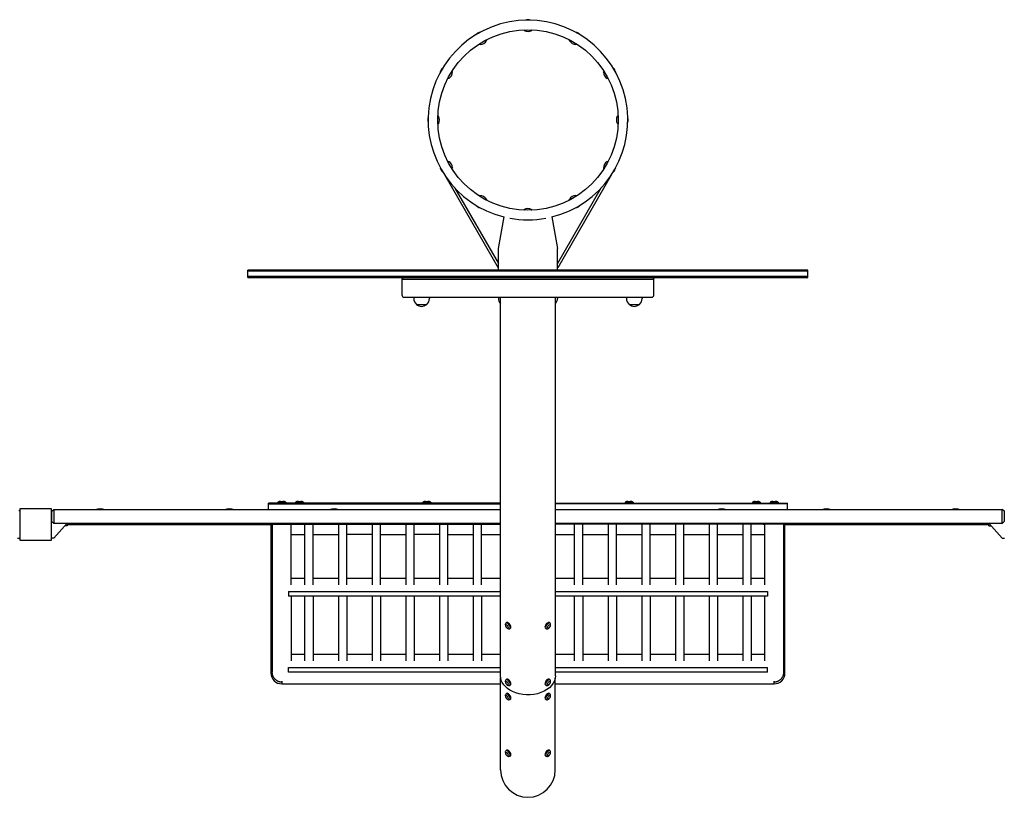
# Model space of a CAD drawing. Units: millimetres. Extents: x -15522 to 15522, y -8228 to 8228.
# Drawn here: x -8791 to -6290, y -8228 to -6254 of the extents above; entities that cross this region are included whole.
import ezdxf

# ---------------------------------------------------------------- set-up
doc = ezdxf.new("R2010")
doc.units = ezdxf.units.MM
doc.header["$LTSCALE"] = 20
doc.layers.add('2d', color=230, linetype='Continuous')

msp = doc.modelspace()

# ---------------------------------------------------------------- linework, layer by layer
at = {"layer": '2d'}
for p, q in [((-7711.1, -6649.3), (-7575.5, -6884.3)), ((-7288.9, -6649.3), (-7424.5, -6884.3)), ((-7708.9, -6652.7), (-7709.1, -6652.8)), ((-7290.9, -6652.8), (-7291.1, -6652.7)), ((-7685.4, -6681.9), (-7575, -6873.1)), ((-7314.6, -6681.9), (-7425, -6873.1)), ((-7575, -6835), (-7560.8, -6754.6)), ((-7439.2, -6754.6), (-7425, -6835)), ((-7575, -6890), (-7575, -6835)), ((-7425, -6890), (-7425, -6835)), ((-6789, -6890), (-8211, -6890)), ((-8211, -6909), (-8211, -6890)), ((-6789, -6892.5), (-8211, -6892.5)), ((-7575, -6884), (-7575.5, -6884.3)), ((-7424.5, -6884.3), (-7425, -6884)), ((-6789, -6909), (-6789, -6890)), ((-6789, -6906.5), (-8211, -6906.5)), ((-8211, -6909), (-6789, -6909)), ((-7816, -6909), (-7820, -6913)), ((-7820, -6913), (-7180, -6913)), ((-7820, -6913), (-7820, -6953)), ((-7184, -6909), (-7180, -6913)), ((-7180, -6953), (-7180, -6913)), ((-7814, -6959), (-7776.2, -6959)), ((-7790, -6959), (-7790, -6961.8)), ((-7776.2, -6959), (-7763.8, -6959)), ((-7763.8, -6959), (-7236.2, -6959)), ((-7750, -6959), (-7750, -6961.8)), ((-7575, -6959), (-7575, -6961.8)), ((-7569.8, -7919.3), (-7569.8, -6959)), ((-7430.2, -7919.3), (-7430.2, -6959)), ((-7425, -6959), (-7425, -6961.8)), ((-7250, -6959), (-7250, -6961.8)), ((-7236.2, -6959), (-7223.8, -6959)), ((-7223.8, -6959), (-7186, -6959)), ((-7210, -6959), (-7210, -6961.8)), ((-7783, -6977.1), (-7757, -6977.1)), ((-7243, -6977.1), (-7217, -6977.1)), ((-8790, -7495.5), (-8790, -7575.5)), ((-8710, -7495.5), (-8790, -7495.5)), ((-8710, -7575.5), (-8710, -7495.5)), ((-8709, -7501.8), (-8704, -7497.3)), ((-8704, -7497.3), (-8704, -7532.8)), ((-8704, -7497.5), (-7569.8, -7497.5)), ((-8589, -7496), (-8583, -7496)), ((-8261, -7496), (-8255, -7496)), ((-8159, -7497.5), (-8159, -7481)), ((-7569.8, -7481), (-8159, -7481)), ((-8159, -7483.5), (-7569.8, -7483.5)), ((-8135, -7479), (-8115, -7479)), ((-8135, -7479), (-8135, -7481)), ((-8135, -7481), (-8115, -7481)), ((-8128, -7477), (-8122, -7477)), ((-8115, -7479), (-8115, -7481)), ((-8090, -7479), (-8070, -7479)), ((-8090, -7479), (-8090, -7481)), ((-8090, -7481), (-8070, -7481)), ((-8083, -7477), (-8077, -7477)), ((-8070, -7479), (-8070, -7481)), ((-7995, -7496), (-7989, -7496)), ((-7766.8, -7479), (-7746.8, -7479)), ((-7766.8, -7479), (-7766.8, -7481)), ((-7766.8, -7481), (-7746.8, -7481)), ((-7759.8, -7477), (-7753.8, -7477)), ((-7746.8, -7479), (-7746.8, -7481)), ((-7430.2, -7481), (-6841, -7481)), ((-6841, -7483.5), (-7430.2, -7483.5)), ((-7430.2, -7497.5), (-6296, -7497.5)), ((-7253.2, -7479), (-7233.2, -7479)), ((-7253.2, -7479), (-7253.2, -7481)), ((-7253.2, -7481), (-7233.2, -7481)), ((-7246.2, -7477), (-7240.2, -7477)), ((-7233.2, -7479), (-7233.2, -7481)), ((-7011, -7496), (-7005, -7496)), ((-6930, -7479), (-6910, -7479)), ((-6930, -7479), (-6930, -7481)), ((-6930, -7481), (-6910, -7481)), ((-6923, -7477), (-6917, -7477)), ((-6910, -7479), (-6910, -7481)), ((-6885, -7479), (-6865, -7479)), ((-6885, -7479), (-6885, -7481)), ((-6885, -7481), (-6865, -7481)), ((-6878, -7477), (-6872, -7477)), ((-6865, -7479), (-6865, -7481)), ((-6841, -7497.5), (-6841, -7481)), ((-6745, -7496), (-6739, -7496)), ((-6417, -7496), (-6411, -7496)), ((-6296, -7532.8), (-6296, -7497.3)), ((-6291, -7501.8), (-6296, -7497.3)), ((-8790, -7500.5), (-8792.4, -7500.5)), ((-8710, -7500.5), (-8707.6, -7500.5)), ((-8709, -7528.3), (-8709, -7501.8)), ((-6290, -7500.5), (-6292.4, -7500.5)), ((-6291, -7501.8), (-6291, -7528.3)), ((-8709, -7528.3), (-8704, -7532.8)), ((-8670, -7532.5), (-8704.2, -7570.5)), ((-8704, -7532.5), (-7569.8, -7532.5)), ((-8670, -7538.5), (-8675.4, -7538.5)), ((-8670, -7532.5), (-8670, -7538.5)), ((-8670, -7535.5), (-8149.2, -7535.5)), ((-8152.5, -7535), (-8152.5, -7532.5)), ((-8152.5, -7535), (-7569.8, -7535)), ((-8152.5, -7535), (-8149.2, -7535)), ((-8152.5, -7535.5), (-8152.5, -7912.5)), ((-8149.2, -7535), (-8149.2, -7910)), ((-8102, -7532.5), (-8102, -7535)), ((-8100.9, -7535), (-8097.5, -7535)), ((-8100.9, -7689), (-8100.9, -7535)), ((-8067, -7535), (-8067, -7689)), ((-8045.7, -7689), (-8045.7, -7535)), ((-7981.4, -7535), (-7981.4, -7689)), ((-7960.1, -7689), (-7960.1, -7535)), ((-7895.8, -7535), (-7895.8, -7689)), ((-7874.5, -7689), (-7874.5, -7535)), ((-7810.2, -7535), (-7810.2, -7689)), ((-7788.9, -7689), (-7788.9, -7535)), ((-7724.6, -7535), (-7724.6, -7689)), ((-7703.3, -7689), (-7703.3, -7535)), ((-7639, -7535), (-7639, -7689)), ((-7617.7, -7689), (-7617.7, -7535)), ((-7430.2, -7532.5), (-6296, -7532.5)), ((-6847.5, -7535), (-7430.2, -7535)), ((-7382.3, -7535), (-7382.3, -7689)), ((-7361, -7689), (-7361, -7535)), ((-7296.7, -7535), (-7296.7, -7689)), ((-7275.4, -7689), (-7275.4, -7535)), ((-7211.1, -7535), (-7211.1, -7689)), ((-7189.8, -7689), (-7189.8, -7535)), ((-7125.5, -7535), (-7125.5, -7689)), ((-7104.2, -7689), (-7104.2, -7535)), ((-7039.9, -7535), (-7039.9, -7689)), ((-7018.6, -7689), (-7018.6, -7535)), ((-6954.3, -7535), (-6954.3, -7689)), ((-6933, -7689), (-6933, -7535)), ((-6902.5, -7535), (-6899.2, -7535)), ((-6899.2, -7535), (-6899.2, -7689)), ((-6898, -7535), (-6898, -7532.5)), ((-6850.9, -7535), (-6847.5, -7535)), ((-6850.9, -7535), (-6850.9, -7910)), ((-6850.9, -7535.5), (-6330, -7535.5)), ((-6847.5, -7535), (-6847.5, -7532.5)), ((-6847.5, -7912.5), (-6847.5, -7535.5)), ((-6330, -7538.5), (-6330, -7532.5)), ((-6330, -7532.5), (-6295.8, -7570.5)), ((-6330, -7538.5), (-6324.6, -7538.5)), ((-6291, -7528.3), (-6296, -7532.8)), ((-8795.8, -7570.5), (-8790, -7570.5)), ((-8704.2, -7570.5), (-8710, -7570.5)), ((-8100.9, -7560.5), (-8067, -7560.5)), ((-8045.7, -7560.5), (-7981.4, -7560.5)), ((-7895.8, -7560.5), (-7960.1, -7560.5)), ((-7874.5, -7560.5), (-7810.2, -7560.5)), ((-7724.6, -7560.5), (-7788.9, -7560.5)), ((-7703.3, -7560.5), (-7639, -7560.5)), ((-7617.7, -7560.5), (-7569.8, -7560.5)), ((-7430.2, -7560.5), (-7382.3, -7560.5)), ((-7361, -7560.5), (-7296.7, -7560.5)), ((-7275.4, -7560.5), (-7211.1, -7560.5)), ((-7189.8, -7560.5), (-7125.5, -7560.5)), ((-7104.2, -7560.5), (-7039.9, -7560.5)), ((-7018.6, -7560.5), (-6954.3, -7560.5)), ((-6933, -7560.5), (-6899.2, -7560.5)), ((-6295.8, -7570.5), (-6290, -7570.5)), ((-8790, -7575.5), (-8710, -7575.5)), ((-8067, -7672.6), (-8100.9, -7672.6)), ((-7981.4, -7672.6), (-8045.7, -7672.6)), ((-7895.8, -7672.6), (-7960.1, -7672.6)), ((-7810.2, -7672.6), (-7874.5, -7672.6)), ((-7724.6, -7672.6), (-7788.9, -7672.6)), ((-7639, -7672.6), (-7703.3, -7672.6)), ((-7569.8, -7672.6), (-7617.7, -7672.6)), ((-7382.3, -7672.6), (-7430.2, -7672.6)), ((-7296.7, -7672.6), (-7361, -7672.6)), ((-7211.1, -7672.6), (-7275.4, -7672.6)), ((-7125.5, -7672.6), (-7189.8, -7672.6)), ((-7039.9, -7672.6), (-7104.2, -7672.6)), ((-6954.3, -7672.6), (-7018.6, -7672.6)), ((-6899.2, -7672.6), (-6933, -7672.6)), ((-8108.4, -7705.4), (-7569.8, -7705.4)), ((-8108.4, -7705.4), (-8108.4, -7717.4)), ((-7569.8, -7717.4), (-8108.4, -7717.4)), ((-8100.9, -7717.4), (-8100.9, -7881.7)), ((-8067, -7717.4), (-8067, -7881.7)), ((-8045.7, -7717.4), (-8045.7, -7881.7)), ((-7981.4, -7717.4), (-7981.4, -7881.7)), ((-7960.1, -7717.4), (-7960.1, -7881.7)), ((-7895.8, -7717.4), (-7895.8, -7881.7)), ((-7874.5, -7717.4), (-7874.5, -7881.7)), ((-7810.2, -7717.4), (-7810.2, -7881.7)), ((-7788.9, -7717.4), (-7788.9, -7881.7)), ((-7724.6, -7717.4), (-7724.6, -7881.7)), ((-7703.3, -7717.4), (-7703.3, -7881.7)), ((-7639, -7717.4), (-7639, -7881.7)), ((-7617.7, -7717.4), (-7617.7, -7881.7)), ((-7430.2, -7705.4), (-6891.6, -7705.4)), ((-6891.6, -7717.4), (-7430.2, -7717.4)), ((-7382.3, -7717.4), (-7382.3, -7881.7)), ((-7361, -7717.4), (-7361, -7881.7)), ((-7296.7, -7717.4), (-7296.7, -7881.7)), ((-7275.4, -7717.4), (-7275.4, -7881.7)), ((-7211.1, -7717.4), (-7211.1, -7881.7)), ((-7189.8, -7717.4), (-7189.8, -7881.7)), ((-7125.5, -7717.4), (-7125.5, -7881.7)), ((-7104.2, -7717.4), (-7104.2, -7881.7)), ((-7039.9, -7717.4), (-7039.9, -7881.7)), ((-7018.6, -7717.4), (-7018.6, -7881.7)), ((-6954.3, -7717.4), (-6954.3, -7881.7)), ((-6933, -7717.4), (-6933, -7881.7)), ((-6899.2, -7717.4), (-6899.2, -7881.7)), ((-6891.6, -7705.4), (-6891.6, -7717.4)), ((-7554.4, -7784.6), (-7556.2, -7785.9)), ((-7544.4, -7799), (-7546.2, -7800.2)), ((-7455.6, -7799), (-7453.8, -7800.2)), ((-7445.6, -7784.6), (-7443.8, -7785.9)), ((-8067, -7865.3), (-8100.9, -7865.3)), ((-7981.4, -7865.3), (-8045.7, -7865.3)), ((-7895.8, -7865.3), (-7960.1, -7865.3)), ((-7810.2, -7865.3), (-7874.5, -7865.3)), ((-7724.6, -7865.3), (-7788.9, -7865.3)), ((-7639, -7865.3), (-7703.3, -7865.3)), ((-7569.8, -7865.3), (-7617.7, -7865.3)), ((-7382.3, -7865.3), (-7430.2, -7865.3)), ((-7296.7, -7865.3), (-7361, -7865.3)), ((-7211.1, -7865.3), (-7275.4, -7865.3)), ((-7125.5, -7865.3), (-7189.8, -7865.3)), ((-7039.9, -7865.3), (-7104.2, -7865.3)), ((-6954.3, -7865.3), (-7018.6, -7865.3)), ((-6899.2, -7865.3), (-6933, -7865.3)), ((-8108.4, -7898.2), (-7569.8, -7898.2)), ((-8108.4, -7910.1), (-8108.4, -7898.2)), ((-7430.2, -7898.2), (-6891.6, -7898.2)), ((-6891.6, -7910.1), (-6891.6, -7898.2)), ((-7569.8, -7910.1), (-8108.4, -7910.1)), ((-7569.4, -8158.4), (-7569.4, -7924.6)), ((-7430.6, -8158.4), (-7430.6, -7924.6)), ((-6891.6, -7910.1), (-7430.2, -7910.1)), ((-8125, -7933.5), (-8125, -7940)), ((-8125, -7940), (-7569.4, -7940)), ((-7554.4, -7928.5), (-7556.2, -7929.7)), ((-7544.4, -7942.8), (-7546.2, -7944.1)), ((-7455.6, -7942.8), (-7453.8, -7944.1)), ((-7445.6, -7928.5), (-7443.8, -7929.7)), ((-7430.6, -7940), (-6875, -7940)), ((-6875, -7940), (-6875, -7933.5)), ((-7554.4, -7964.4), (-7556.2, -7965.7)), ((-7445.6, -7964.4), (-7443.8, -7965.7)), ((-7544.4, -7978.8), (-7546.2, -7980.1)), ((-7455.6, -7978.8), (-7453.8, -7980.1)), ((-7554.4, -8108.3), (-7556.2, -8109.6)), ((-7544.4, -8122.7), (-7546.2, -8123.9)), ((-7455.6, -8122.7), (-7453.8, -8123.9)), ((-7445.6, -8108.3), (-7443.8, -8109.6))]:
    msp.add_line(p, q, dxfattribs=at)
msp.add_circle((-7500, -6509), 229.1, dxfattribs=at)
for centre, radius, start, end in [((-7500, -6509), 253.5, 283.9021, 256.0979), ((-7499.9, -6274.5), 20, 70.983, 108.983), ((-7617.2, -6305.9), 20, 100.983, 138.983), ((-7500.1, -6264.5), 20, 242.4076, 299.1873), ((-7382.7, -6305.9), 20, 40.983, 78.983), ((-7622.3, -6297.3), 20, 272.4076, 329.1873), ((-7377.8, -6297.2), 20, 212.4076, 269.1873), ((-7703.1, -6391.7), 20, 130.983, 168.983), ((-7711.8, -6386.8), 20, 302.4076, 359.1872), ((-7288.3, -6386.7), 20, 182.4076, 239.1872), ((-7296.9, -6391.8), 20, 10.983, 48.983), ((-7744.5, -6509.1), 20, 332.4076, 29.1873), ((-7255.5, -6508.9), 20, 152.4076, 209.1873), ((-7734.5, -6508.9), 20, 160.983, 198.983), ((-7265.5, -6509.1), 20, 340.983, 18.983), ((-7711.7, -6631.3), 20, 2.4076, 59.1873), ((-7288.2, -6631.2), 20, 122.4076, 179.1873), ((-7703.1, -6626.2), 20, 190.983, 228.983), ((-7296.9, -6626.3), 20, 310.983, 348.983), ((-7622.2, -6720.8), 20, 32.4076, 89.1872), ((-7377.7, -6720.7), 20, 92.4076, 149.1873), ((-7617.3, -6712.1), 20, 220.983, 258.983), ((-7499.9, -6753.5), 20, 62.4076, 119.1873), ((-7382.8, -6712.1), 20, 280.983, 318.983), ((-7500, -6536.9), 225.6, 258.3324, 281.6676), ((-7814, -6953), 6, 180, 270), ((-7770, -6961.8), 20, 180, 230.0215), ((-7770, -6961.8), 20, 309.9785, 360), ((-7555, -6961.8), 20, 180, 222.0557), ((-7445, -6961.8), 20, 317.9453, 0), ((-7230, -6961.8), 20, 180, 230.0215), ((-7230, -6961.8), 20, 309.9785, 360), ((-7186, -6953), 6, 270, 0), ((-7770, -6961.9), 20, 229.4584, 310.5416), ((-7230, -6961.9), 20, 229.4584, 310.5416), ((-8588.5, -7511.1), 15.1, 91.8165, 116.0625), ((-8583.5, -7511.1), 15.1, 63.9375, 88.1835), ((-8260.5, -7511.1), 15.1, 91.8165, 116.0625), ((-8255.5, -7511.1), 15.1, 63.9375, 88.1835), ((-8127.5, -7492.1), 15.1, 91.8165, 119.8683), ((-8122.5, -7492.1), 15.1, 60.1317, 88.1835), ((-8082.5, -7492.1), 15.1, 91.8165, 119.8683), ((-8077.5, -7492.1), 15.1, 60.1317, 88.1835), ((-7994.5, -7511.1), 15.1, 91.8165, 116.0625), ((-7989.5, -7511.1), 15.1, 63.9375, 88.1835), ((-7759.3, -7492.1), 15.1, 91.8165, 119.8683), ((-7754.3, -7492.1), 15.1, 60.1317, 88.1835), ((-7245.7, -7492.1), 15.1, 91.8165, 119.8683), ((-7240.7, -7492.1), 15.1, 60.1317, 88.1835), ((-7010.5, -7511.1), 15.1, 91.8165, 116.0625), ((-7005.5, -7511.1), 15.1, 63.9375, 88.1835), ((-6922.5, -7492.1), 15.1, 91.8165, 119.8683), ((-6917.5, -7492.1), 15.1, 60.1317, 88.1835), ((-6877.5, -7492.1), 15.1, 91.8165, 119.8683), ((-6872.5, -7492.1), 15.1, 60.1317, 88.1835), ((-6744.5, -7511.1), 15.1, 91.8165, 116.0625), ((-6739.5, -7511.1), 15.1, 63.9375, 88.1835), ((-6416.5, -7511.1), 15.1, 91.8165, 116.0625), ((-6411.5, -7511.1), 15.1, 63.9375, 88.1835), ((-8125, -7912.5), 27.5, 180, 270), ((-6875, -7912.5), 27.5, 270, 360), ((-7500, -8158.4), 69.4, 180, 360)]:
    msp.add_arc(centre, radius, start, end, dxfattribs=at)
for centre, major_axis, start_param, end_param in [((-7551.2, -7793.1), (-4.99, 7.19), -2.509561, 0.430562), ((-7553.3, -7794.5), (-2.85, 4.11), -2.509561, 0.632031), ((-7553.3, -7794.5), (2.85, -4.11), -2.509561, 0.632031), ((-7549.4, -7791.8), (-4.99, 7.19), -2.509561, 0), ((-7551.2, -7793.1), (4.99, -7.19), -0.430562, 0.632031), ((-7549.4, -7791.8), (4.99, -7.19), 0, 0.632031), ((-7450.6, -7791.8), (4.99, 7.19), 0, 2.509561), ((-7450.6, -7791.8), (-4.99, -7.19), -0.632031, 0), ((-7448.8, -7793.1), (4.99, 7.19), -0.430562, 2.509561), ((-7448.8, -7793.1), (-4.99, -7.19), -0.632031, 0.430562), ((-7446.7, -7794.5), (2.85, 4.11), -0.632031, 2.509561), ((-7446.7, -7794.5), (-2.85, -4.11), -0.632031, 2.509561), ((-7551.2, -7936.9), (-4.99, 7.19), -2.509561, 0.430562), ((-7553.3, -7938.3), (-2.85, 4.11), -2.509561, 0.632031), ((-7553.3, -7938.3), (2.85, -4.11), -2.509561, 0.632031), ((-7549.4, -7935.6), (-4.99, 7.19), -2.509561, 0), ((-7551.2, -7936.9), (4.99, -7.19), -0.430562, 0.632031), ((-7549.4, -7935.6), (4.99, -7.19), 0, 0.632031), ((-7450.6, -7935.6), (4.99, 7.19), 0, 2.509561), ((-7450.6, -7935.6), (-4.99, -7.19), -0.632031, 0), ((-7448.8, -7936.9), (4.99, 7.19), -0.430562, 2.509561), ((-7448.8, -7936.9), (-4.99, -7.19), -0.632031, 0.430562), ((-7446.7, -7938.3), (2.85, 4.11), -0.632031, 2.509561), ((-7446.7, -7938.3), (-2.85, -4.11), -0.632031, 2.509561), ((-7551.2, -7972.9), (-4.99, 7.19), -2.509561, 0.430562), ((-7553.3, -7974.3), (-2.85, 4.11), -2.509561, 0.632031), ((-7553.3, -7974.3), (2.85, -4.11), -2.509561, 0.632031), ((-7549.4, -7971.6), (-4.99, 7.19), -2.509561, 0), ((-7450.6, -7971.6), (4.99, 7.19), 0, 2.509561), ((-7448.8, -7972.9), (4.99, 7.19), -0.430562, 2.509561), ((-7446.7, -7974.3), (2.85, 4.11), -0.632031, 2.509561), ((-7446.7, -7974.3), (-2.85, -4.11), -0.632031, 2.509561), ((-7551.2, -7972.9), (4.99, -7.19), -0.430562, 0.632031), ((-7549.4, -7971.6), (4.99, -7.19), 0, 0.632031), ((-7450.6, -7971.6), (-4.99, -7.19), -0.632031, 0), ((-7448.8, -7972.9), (-4.99, -7.19), -0.632031, 0.430562), ((-7551.2, -8116.8), (-4.99, 7.19), -2.509561, 0.430562), ((-7553.3, -8118.2), (-2.85, 4.11), -2.509561, 0.632031), ((-7553.3, -8118.2), (2.85, -4.11), -2.509561, 0.632031), ((-7549.4, -8115.5), (-4.99, 7.19), -2.509561, 0), ((-7551.2, -8116.8), (4.99, -7.19), -0.430562, 0.632031), ((-7549.4, -8115.5), (4.99, -7.19), 0, 0.632031), ((-7450.6, -8115.5), (4.99, 7.19), 0, 2.509561), ((-7450.6, -8115.5), (-4.99, -7.19), -0.632031, 0), ((-7448.8, -8116.8), (4.99, 7.19), -0.430562, 2.509561), ((-7448.8, -8116.8), (-4.99, -7.19), -0.632031, 0.430562), ((-7446.7, -8118.2), (2.85, 4.11), -0.632031, 2.509561), ((-7446.7, -8118.2), (-2.85, -4.11), -0.632031, 2.509561)]:
    msp.add_ellipse(centre, major_axis=major_axis, ratio=0.50865, start_param=start_param, end_param=end_param, dxfattribs=at)
at = {"layer": '2d', "extrusion": (0, 0, -1)}
for major_axis, start_param, end_param in [((-69.8, 0), -0.976072, 0), ((69.8, 0), 0, 2.165521)]:
    msp.add_ellipse((-7500, -7919.3), major_axis=major_axis, ratio=0.694658, start_param=start_param, end_param=end_param, dxfattribs=at)
at = {"layer": '2d'}
for points, knots in [([(-7509.3, -6282.2), (-7509.4, -6282.2), (-7509.4, -6282.2), (-7509.5, -6282.1), (-7509.6, -6282), (-7509.7, -6281.8), (-7509.8, -6281.7), (-7509.8, -6281.5), (-7509.8, -6281.4), (-7509.8, -6281.2), (-7509.7, -6281.1), (-7509.6, -6281), (-7509.6, -6280.9), (-7509.5, -6280.9), (-7509.5, -6280.8), (-7509.5, -6280.8)], [3.0544368, 3.0544368, 3.0544368, 3.0544368, 3.0843537, 3.0843537, 3.1142705, 3.1142705, 3.134841, 3.134841, 3.1519963, 3.1519963, 3.1696568, 3.1696568, 3.190701, 3.190701, 3.2040211, 3.2040211, 3.2040211, 3.2040211]), ([(-7490.2, -6280.6), (-7490.2, -6280.6), (-7490.1, -6280.6), (-7490, -6280.8), (-7489.9, -6280.9), (-7489.9, -6281.1), (-7489.9, -6281.2), (-7489.9, -6281.4), (-7489.9, -6281.5), (-7490, -6281.7), (-7490, -6281.7), (-7490.1, -6281.8), (-7490.2, -6281.9), (-7490.3, -6281.9), (-7490.3, -6282), (-7490.3, -6282)], [6.2194522, 6.2194522, 6.2194522, 6.2194522, 6.249369, 6.249369, 6.271499, 6.271499, 6.2891567, 6.2891567, 6.3063526, 6.3063526, 6.3262902, 6.3262902, 6.3514617, 6.3514617, 6.3690364, 6.3690364, 6.3690364, 6.3690364]), ([(-7621.5, -6317.3), (-7621.5, -6317.3), (-7621.6, -6317.3), (-7621.7, -6317.3), (-7621.8, -6317.2), (-7622, -6317.1), (-7622.1, -6317.1), (-7622.2, -6316.9), (-7622.3, -6316.8), (-7622.3, -6316.6), (-7622.4, -6316.5), (-7622.4, -6316.4), (-7622.3, -6316.3), (-7622.3, -6316.2), (-7622.3, -6316.2), (-7622.3, -6316.1)], [1.4842929, 1.4842929, 1.4842929, 1.4842929, 1.5142097, 1.5142097, 1.5441266, 1.5441266, 1.564697, 1.564697, 1.5818523, 1.5818523, 1.5995128, 1.5995128, 1.620557, 1.620557, 1.6338771, 1.6338771, 1.6338771, 1.6338771]), ([(-7605.8, -6306.3), (-7605.7, -6306.3), (-7605.6, -6306.3), (-7605.4, -6306.4), (-7605.3, -6306.4), (-7605.2, -6306.6), (-7605.1, -6306.7), (-7605, -6306.9), (-7605, -6307), (-7605, -6307.1), (-7605, -6307.2), (-7605, -6307.4), (-7605.1, -6307.4), (-7605.1, -6307.5), (-7605.1, -6307.5), (-7605.1, -6307.5)], [4.6493082, 4.6493082, 4.6493082, 4.6493082, 4.679225, 4.679225, 4.701355, 4.701355, 4.7190127, 4.7190127, 4.7362086, 4.7362086, 4.7561463, 4.7561463, 4.7813177, 4.7813177, 4.7988924, 4.7988924, 4.7988924, 4.7988924]), ([(-7394.7, -6307.9), (-7394.7, -6307.9), (-7394.8, -6307.9), (-7394.8, -6307.7), (-7394.8, -6307.6), (-7394.8, -6307.4), (-7394.8, -6307.3), (-7394.7, -6307.1), (-7394.7, -6307), (-7394.6, -6306.9), (-7394.5, -6306.8), (-7394.3, -6306.7), (-7394.3, -6306.7), (-7394.2, -6306.7), (-7394.1, -6306.7), (-7394.1, -6306.7)], [1.4842929, 1.4842929, 1.4842929, 1.4842929, 1.5142097, 1.5142097, 1.5441266, 1.5441266, 1.564697, 1.564697, 1.5818523, 1.5818523, 1.5995128, 1.5995128, 1.620557, 1.620557, 1.6338771, 1.6338771, 1.6338771, 1.6338771]), ([(-7377.3, -6316), (-7377.3, -6316.1), (-7377.3, -6316.2), (-7377.2, -6316.4), (-7377.2, -6316.5), (-7377.3, -6316.7), (-7377.3, -6316.8), (-7377.5, -6317), (-7377.5, -6317), (-7377.7, -6317.1), (-7377.7, -6317.2), (-7377.9, -6317.2), (-7378, -6317.2), (-7378, -6317.2), (-7378.1, -6317.2), (-7378.1, -6317.2)], [4.6493082, 4.6493082, 4.6493082, 4.6493082, 4.679225, 4.679225, 4.701355, 4.701355, 4.7190127, 4.7190127, 4.7362086, 4.7362086, 4.7561463, 4.7561463, 4.7813177, 4.7813177, 4.7988924, 4.7988924, 4.7988924, 4.7988924]), ([(-7693, -6386.3), (-7692.9, -6386.3), (-7692.8, -6386.3), (-7692.6, -6386.2), (-7692.5, -6386.2), (-7692.3, -6386.3), (-7692.2, -6386.3), (-7692, -6386.5), (-7692, -6386.5), (-7691.9, -6386.7), (-7691.8, -6386.7), (-7691.8, -6386.9), (-7691.8, -6387), (-7691.8, -6387), (-7691.8, -6387.1), (-7691.8, -6387.1)], [4.6493082, 4.6493082, 4.6493082, 4.6493082, 4.679225, 4.679225, 4.701355, 4.701355, 4.7190127, 4.7190127, 4.7362086, 4.7362086, 4.7561463, 4.7561463, 4.7813177, 4.7813177, 4.7988924, 4.7988924, 4.7988924, 4.7988924]), ([(-7308.3, -6387.5), (-7308.3, -6387.5), (-7308.3, -6387.4), (-7308.3, -6387.3), (-7308.2, -6387.2), (-7308.1, -6387), (-7308.1, -6386.9), (-7307.9, -6386.8), (-7307.8, -6386.7), (-7307.6, -6386.7), (-7307.5, -6386.6), (-7307.4, -6386.6), (-7307.3, -6386.7), (-7307.2, -6386.7), (-7307.2, -6386.7), (-7307.1, -6386.7)], [1.4842929, 1.4842929, 1.4842929, 1.4842929, 1.5142097, 1.5142097, 1.5441266, 1.5441266, 1.564697, 1.564697, 1.5818523, 1.5818523, 1.5995128, 1.5995128, 1.620557, 1.620557, 1.6338771, 1.6338771, 1.6338771, 1.6338771]), ([(-7701.1, -6403.7), (-7701.1, -6403.7), (-7701.1, -6403.8), (-7701.3, -6403.8), (-7701.4, -6403.8), (-7701.6, -6403.8), (-7701.7, -6403.8), (-7701.9, -6403.7), (-7702, -6403.7), (-7702.1, -6403.6), (-7702.2, -6403.5), (-7702.3, -6403.3), (-7702.3, -6403.3), (-7702.3, -6403.2), (-7702.3, -6403.1), (-7702.3, -6403.1)], [1.4842929, 1.4842929, 1.4842929, 1.4842929, 1.5142097, 1.5142097, 1.5441266, 1.5441266, 1.564697, 1.564697, 1.5818523, 1.5818523, 1.5995128, 1.5995128, 1.620557, 1.620557, 1.6338771, 1.6338771, 1.6338771, 1.6338771]), ([(-7297.3, -6403.2), (-7297.3, -6403.3), (-7297.3, -6403.4), (-7297.4, -6403.6), (-7297.4, -6403.7), (-7297.6, -6403.8), (-7297.7, -6403.9), (-7297.9, -6404), (-7298, -6404), (-7298.1, -6404), (-7298.2, -6404), (-7298.4, -6404), (-7298.4, -6403.9), (-7298.5, -6403.9), (-7298.5, -6403.9), (-7298.5, -6403.9)], [4.6493082, 4.6493082, 4.6493082, 4.6493082, 4.679225, 4.679225, 4.701355, 4.701355, 4.7190127, 4.7190127, 4.7362086, 4.7362086, 4.7561463, 4.7561463, 4.7813177, 4.7813177, 4.7988924, 4.7988924, 4.7988924, 4.7988924]), ([(-7728.4, -6499.2), (-7728.4, -6499.2), (-7728.4, -6499.1), (-7728.2, -6499), (-7728.1, -6498.9), (-7727.9, -6498.9), (-7727.8, -6498.9), (-7727.6, -6498.9), (-7727.5, -6498.9), (-7727.3, -6499), (-7727.3, -6499), (-7727.2, -6499.1), (-7727.1, -6499.2), (-7727.1, -6499.3), (-7727, -6499.3), (-7727, -6499.3)], [6.2194522, 6.2194522, 6.2194522, 6.2194522, 6.249369, 6.249369, 6.271499, 6.271499, 6.2891567, 6.2891567, 6.3063526, 6.3063526, 6.3262902, 6.3262902, 6.3514617, 6.3514617, 6.3690364, 6.3690364, 6.3690364, 6.3690364]), ([(-7273.2, -6499.7), (-7273.2, -6499.6), (-7273.2, -6499.6), (-7273.1, -6499.5), (-7273, -6499.4), (-7272.8, -6499.3), (-7272.7, -6499.2), (-7272.5, -6499.2), (-7272.4, -6499.2), (-7272.2, -6499.2), (-7272.1, -6499.3), (-7272, -6499.4), (-7271.9, -6499.4), (-7271.9, -6499.5), (-7271.8, -6499.5), (-7271.8, -6499.5)], [6.1960295, 6.1960295, 6.1960295, 6.1960295, 6.2259463, 6.2259463, 6.2558632, 6.2558632, 6.2764336, 6.2764336, 6.293589, 6.293589, 6.3112495, 6.3112495, 6.3322936, 6.3322936, 6.3456137, 6.3456137, 6.3456137, 6.3456137]), ([(-7726.8, -6518.3), (-7726.8, -6518.4), (-7726.8, -6518.4), (-7726.9, -6518.5), (-7727, -6518.6), (-7727.2, -6518.7), (-7727.3, -6518.8), (-7727.5, -6518.8), (-7727.6, -6518.8), (-7727.8, -6518.8), (-7727.9, -6518.7), (-7728, -6518.6), (-7728.1, -6518.6), (-7728.1, -6518.5), (-7728.2, -6518.5), (-7728.2, -6518.5)], [3.0544368, 3.0544368, 3.0544368, 3.0544368, 3.0843537, 3.0843537, 3.1142705, 3.1142705, 3.134841, 3.134841, 3.1519963, 3.1519963, 3.1696568, 3.1696568, 3.190701, 3.190701, 3.2040211, 3.2040211, 3.2040211, 3.2040211]), ([(-7271.6, -6518.8), (-7271.6, -6518.8), (-7271.6, -6518.9), (-7271.8, -6519), (-7271.9, -6519.1), (-7272.1, -6519.1), (-7272.2, -6519.1), (-7272.4, -6519.1), (-7272.5, -6519.1), (-7272.7, -6519), (-7272.7, -6519), (-7272.8, -6518.9), (-7272.9, -6518.8), (-7272.9, -6518.7), (-7273, -6518.7), (-7273, -6518.7)], [3.0778595, 3.0778595, 3.0778595, 3.0778595, 3.1077764, 3.1077764, 3.1299063, 3.1299063, 3.147564, 3.147564, 3.1647599, 3.1647599, 3.1846976, 3.1846976, 3.209869, 3.209869, 3.2274437, 3.2274437, 3.2274437, 3.2274437]), ([(-7702.7, -6614.8), (-7702.7, -6614.7), (-7702.7, -6614.6), (-7702.6, -6614.4), (-7702.6, -6614.3), (-7702.4, -6614.2), (-7702.3, -6614.1), (-7702.1, -6614), (-7702, -6614), (-7701.9, -6614), (-7701.8, -6614), (-7701.6, -6614), (-7701.6, -6614.1), (-7701.5, -6614.1), (-7701.5, -6614.1), (-7701.5, -6614.1)], [4.6493082, 4.6493082, 4.6493082, 4.6493082, 4.679225, 4.679225, 4.701355, 4.701355, 4.7190127, 4.7190127, 4.7362086, 4.7362086, 4.7561463, 4.7561463, 4.7813177, 4.7813177, 4.7988924, 4.7988924, 4.7988924, 4.7988924]), ([(-7298.9, -6614.3), (-7298.9, -6614.3), (-7298.9, -6614.2), (-7298.7, -6614.2), (-7298.6, -6614.2), (-7298.4, -6614.2), (-7298.3, -6614.2), (-7298.1, -6614.3), (-7298, -6614.3), (-7297.9, -6614.4), (-7297.8, -6614.5), (-7297.7, -6614.7), (-7297.7, -6614.7), (-7297.7, -6614.8), (-7297.7, -6614.9), (-7297.7, -6614.9)], [1.4842929, 1.4842929, 1.4842929, 1.4842929, 1.5142097, 1.5142097, 1.5441266, 1.5441266, 1.564697, 1.564697, 1.5818523, 1.5818523, 1.5995128, 1.5995128, 1.620557, 1.620557, 1.6338771, 1.6338771, 1.6338771, 1.6338771]), ([(-7691.7, -6630.5), (-7691.7, -6630.5), (-7691.7, -6630.6), (-7691.7, -6630.7), (-7691.8, -6630.8), (-7691.9, -6631), (-7691.9, -6631.1), (-7692.1, -6631.2), (-7692.2, -6631.3), (-7692.4, -6631.3), (-7692.5, -6631.4), (-7692.6, -6631.4), (-7692.7, -6631.3), (-7692.8, -6631.3), (-7692.8, -6631.3), (-7692.9, -6631.3)], [1.4842929, 1.4842929, 1.4842929, 1.4842929, 1.5142097, 1.5142097, 1.5441266, 1.5441266, 1.564697, 1.564697, 1.5818523, 1.5818523, 1.5995128, 1.5995128, 1.620557, 1.620557, 1.6338771, 1.6338771, 1.6338771, 1.6338771]), ([(-7307, -6631.7), (-7307.1, -6631.7), (-7307.2, -6631.7), (-7307.4, -6631.8), (-7307.5, -6631.8), (-7307.7, -6631.7), (-7307.8, -6631.7), (-7308, -6631.5), (-7308, -6631.5), (-7308.1, -6631.3), (-7308.2, -6631.3), (-7308.2, -6631.1), (-7308.2, -6631.1), (-7308.2, -6631), (-7308.2, -6630.9), (-7308.2, -6630.9)], [4.6493082, 4.6493082, 4.6493082, 4.6493082, 4.679225, 4.679225, 4.701355, 4.701355, 4.7190127, 4.7190127, 4.7362086, 4.7362086, 4.7561463, 4.7561463, 4.7813177, 4.7813177, 4.7988924, 4.7988924, 4.7988924, 4.7988924]), ([(-7622.7, -6702), (-7622.7, -6701.9), (-7622.7, -6701.8), (-7622.8, -6701.6), (-7622.8, -6701.5), (-7622.7, -6701.3), (-7622.7, -6701.2), (-7622.5, -6701), (-7622.5, -6701), (-7622.3, -6700.9), (-7622.3, -6700.8), (-7622.1, -6700.8), (-7622, -6700.8), (-7622, -6700.8), (-7621.9, -6700.8), (-7621.9, -6700.8)], [4.6493082, 4.6493082, 4.6493082, 4.6493082, 4.679225, 4.679225, 4.701355, 4.701355, 4.7190127, 4.7190127, 4.7362086, 4.7362086, 4.7561463, 4.7561463, 4.7813177, 4.7813177, 4.7988924, 4.7988924, 4.7988924, 4.7988924]), ([(-7605.3, -6710.1), (-7605.3, -6710.1), (-7605.2, -6710.1), (-7605.2, -6710.3), (-7605.2, -6710.4), (-7605.2, -6710.6), (-7605.2, -6710.7), (-7605.3, -6710.9), (-7605.3, -6711), (-7605.4, -6711.1), (-7605.5, -6711.2), (-7605.7, -6711.3), (-7605.7, -6711.3), (-7605.8, -6711.3), (-7605.9, -6711.3), (-7605.9, -6711.3)], [1.4842929, 1.4842929, 1.4842929, 1.4842929, 1.5142097, 1.5142097, 1.5441266, 1.5441266, 1.564697, 1.564697, 1.5818523, 1.5818523, 1.5995128, 1.5995128, 1.620557, 1.620557, 1.6338771, 1.6338771, 1.6338771, 1.6338771]), ([(-7394.2, -6711.7), (-7394.3, -6711.7), (-7394.4, -6711.7), (-7394.6, -6711.6), (-7394.7, -6711.6), (-7394.8, -6711.4), (-7394.9, -6711.3), (-7395, -6711.1), (-7395, -6711), (-7395, -6710.9), (-7395, -6710.8), (-7395, -6710.6), (-7394.9, -6710.6), (-7394.9, -6710.5), (-7394.9, -6710.5), (-7394.9, -6710.5)], [4.6493082, 4.6493082, 4.6493082, 4.6493082, 4.679225, 4.679225, 4.701355, 4.701355, 4.7190127, 4.7190127, 4.7362086, 4.7362086, 4.7561463, 4.7561463, 4.7813177, 4.7813177, 4.7988924, 4.7988924, 4.7988924, 4.7988924]), ([(-7378.5, -6700.7), (-7378.5, -6700.7), (-7378.4, -6700.7), (-7378.3, -6700.7), (-7378.2, -6700.8), (-7378, -6700.9), (-7377.9, -6700.9), (-7377.8, -6701.1), (-7377.7, -6701.2), (-7377.7, -6701.4), (-7377.6, -6701.5), (-7377.6, -6701.6), (-7377.7, -6701.7), (-7377.7, -6701.8), (-7377.7, -6701.8), (-7377.7, -6701.9)], [1.4842929, 1.4842929, 1.4842929, 1.4842929, 1.5142097, 1.5142097, 1.5441266, 1.5441266, 1.564697, 1.564697, 1.5818523, 1.5818523, 1.5995128, 1.5995128, 1.620557, 1.620557, 1.6338771, 1.6338771, 1.6338771, 1.6338771]), ([(-7509.8, -6737.4), (-7509.8, -6737.4), (-7509.9, -6737.4), (-7510, -6737.2), (-7510.1, -6737.1), (-7510.1, -6736.9), (-7510.1, -6736.8), (-7510.1, -6736.6), (-7510.1, -6736.5), (-7510, -6736.3), (-7510, -6736.3), (-7509.9, -6736.2), (-7509.8, -6736.1), (-7509.7, -6736.1), (-7509.7, -6736), (-7509.7, -6736)], [3.0778595, 3.0778595, 3.0778595, 3.0778595, 3.1077764, 3.1077764, 3.1299063, 3.1299063, 3.147564, 3.147564, 3.1647599, 3.1647599, 3.1846976, 3.1846976, 3.209869, 3.209869, 3.2274437, 3.2274437, 3.2274437, 3.2274437]), ([(-7490.7, -6735.8), (-7490.6, -6735.8), (-7490.6, -6735.8), (-7490.5, -6735.9), (-7490.4, -6736), (-7490.3, -6736.2), (-7490.2, -6736.3), (-7490.2, -6736.5), (-7490.2, -6736.6), (-7490.2, -6736.8), (-7490.3, -6736.9), (-7490.4, -6737), (-7490.4, -6737.1), (-7490.5, -6737.1), (-7490.5, -6737.2), (-7490.5, -6737.2)], [6.1960295, 6.1960295, 6.1960295, 6.1960295, 6.2259463, 6.2259463, 6.2558632, 6.2558632, 6.2764336, 6.2764336, 6.293589, 6.293589, 6.3112495, 6.3112495, 6.3322936, 6.3322936, 6.3456137, 6.3456137, 6.3456137, 6.3456137]), ([(-7557.3, -7787.6), (-7557.3, -7787.7), (-7557.4, -7787.9), (-7557.4, -7788.2), (-7557.4, -7788.3), (-7557.5, -7788.6), (-7557.5, -7788.8), (-7557.5, -7789), (-7557.5, -7789.2), (-7557.5, -7789.4), (-7557.5, -7789.6), (-7557.5, -7789.7)], [0.7702075, 0.7702075, 0.7702075, 0.7702075, 0.8105014, 0.8105014, 0.8507952, 0.8507952, 0.8910891, 0.8910891, 0.9313829, 0.9313829, 0.9716768, 0.9716768, 0.9716768, 0.9716768]), ([(-7557.5, -7789.7), (-7557.5, -7790.7), (-7557.4, -7791.6), (-7556.9, -7793.4), (-7556.5, -7794.2), (-7555.7, -7795.7), (-7555.2, -7796.4), (-7554, -7797.8), (-7553.4, -7798.4), (-7551.7, -7799.6), (-7550.6, -7800.1), (-7548.9, -7800.5), (-7548.6, -7800.6), (-7548.2, -7800.6)], [0.971677, 0.971677, 0.971677, 0.971677, 1.301132, 1.301132, 1.716931, 1.716931, 2.132731, 2.132731, 2.548531, 2.548531, 2.964331, 2.964331, 3.050676, 3.050676, 3.050676, 3.050676]), ([(-7451.8, -7800.6), (-7450.8, -7800.5), (-7450, -7800.3), (-7448.3, -7799.6), (-7447.6, -7799.1), (-7446.2, -7798), (-7445.6, -7797.3), (-7444.5, -7796), (-7444, -7795.2), (-7443.2, -7793.6), (-7442.9, -7792.7), (-7442.5, -7791.1), (-7442.5, -7790.4), (-7442.5, -7789.7)], [3.232509, 3.232509, 3.232509, 3.232509, 3.478297, 3.478297, 3.828291, 3.828291, 4.244091, 4.244091, 4.659891, 4.659891, 5.075691, 5.075691, 5.311509, 5.311509, 5.311509, 5.311509]), ([(-7442.5, -7789.7), (-7442.5, -7789.6), (-7442.5, -7789.4), (-7442.5, -7789.2), (-7442.5, -7789), (-7442.5, -7788.8), (-7442.5, -7788.6), (-7442.6, -7788.3), (-7442.6, -7788.2), (-7442.6, -7787.9), (-7442.7, -7787.7), (-7442.7, -7787.6)], [5.3115086, 5.3115086, 5.3115086, 5.3115086, 5.3518024, 5.3518024, 5.3920962, 5.3920962, 5.4323901, 5.4323901, 5.4726839, 5.4726839, 5.5129778, 5.5129778, 5.5129778, 5.5129778]), ([(-7557.3, -7931.5), (-7557.3, -7931.6), (-7557.4, -7931.8), (-7557.4, -7932.1), (-7557.4, -7932.2), (-7557.5, -7932.5), (-7557.5, -7932.6), (-7557.5, -7932.9), (-7557.5, -7933), (-7557.5, -7933.3), (-7557.5, -7933.4), (-7557.5, -7933.6)], [0.7702075, 0.7702075, 0.7702075, 0.7702075, 0.8105014, 0.8105014, 0.8507952, 0.8507952, 0.8910891, 0.8910891, 0.9313829, 0.9313829, 0.9716768, 0.9716768, 0.9716768, 0.9716768]), ([(-7557.5, -7933.6), (-7557.5, -7934.6), (-7557.4, -7935.5), (-7556.9, -7937.2), (-7556.5, -7938.1), (-7555.7, -7939.6), (-7555.2, -7940.3), (-7554, -7941.6), (-7553.4, -7942.3), (-7551.7, -7943.4), (-7550.6, -7944), (-7548.9, -7944.4), (-7548.6, -7944.5), (-7548.2, -7944.5)], [0.971677, 0.971677, 0.971677, 0.971677, 1.301132, 1.301132, 1.716931, 1.716931, 2.132731, 2.132731, 2.548531, 2.548531, 2.964331, 2.964331, 3.050676, 3.050676, 3.050676, 3.050676]), ([(-7451.8, -7944.5), (-7450.8, -7944.4), (-7450, -7944.1), (-7448.3, -7943.4), (-7447.6, -7943), (-7446.2, -7941.8), (-7445.6, -7941.2), (-7444.5, -7939.8), (-7444, -7939.1), (-7443.2, -7937.5), (-7442.9, -7936.6), (-7442.5, -7935), (-7442.5, -7934.3), (-7442.5, -7933.6)], [3.232509, 3.232509, 3.232509, 3.232509, 3.478297, 3.478297, 3.828291, 3.828291, 4.244091, 4.244091, 4.659891, 4.659891, 5.075691, 5.075691, 5.311509, 5.311509, 5.311509, 5.311509]), ([(-7442.5, -7933.6), (-7442.5, -7933.4), (-7442.5, -7933.3), (-7442.5, -7933), (-7442.5, -7932.9), (-7442.5, -7932.6), (-7442.5, -7932.5), (-7442.6, -7932.2), (-7442.6, -7932.1), (-7442.6, -7931.8), (-7442.7, -7931.6), (-7442.7, -7931.5)], [5.3115086, 5.3115086, 5.3115086, 5.3115086, 5.3518024, 5.3518024, 5.3920962, 5.3920962, 5.4323901, 5.4323901, 5.4726839, 5.4726839, 5.5129778, 5.5129778, 5.5129778, 5.5129778]), ([(-7557.3, -7967.4), (-7557.3, -7967.6), (-7557.4, -7967.7), (-7557.4, -7968), (-7557.4, -7968.2), (-7557.5, -7968.5), (-7557.5, -7968.6), (-7557.5, -7968.9), (-7557.5, -7969), (-7557.5, -7969.3), (-7557.5, -7969.4), (-7557.5, -7969.5)], [0.7702075, 0.7702075, 0.7702075, 0.7702075, 0.8105014, 0.8105014, 0.8507952, 0.8507952, 0.8910891, 0.8910891, 0.9313829, 0.9313829, 0.9716768, 0.9716768, 0.9716768, 0.9716768]), ([(-7557.5, -7969.5), (-7557.5, -7970.6), (-7557.4, -7971.4), (-7556.9, -7973.2), (-7556.5, -7974), (-7555.7, -7975.6), (-7555.2, -7976.3), (-7554, -7977.6), (-7553.4, -7978.2), (-7551.7, -7979.4), (-7550.6, -7980), (-7548.9, -7980.4), (-7548.6, -7980.4), (-7548.2, -7980.5)], [0.971677, 0.971677, 0.971677, 0.971677, 1.301132, 1.301132, 1.716931, 1.716931, 2.132731, 2.132731, 2.548531, 2.548531, 2.964331, 2.964331, 3.050676, 3.050676, 3.050676, 3.050676]), ([(-7451.8, -7980.5), (-7450.8, -7980.4), (-7450, -7980.1), (-7448.3, -7979.4), (-7447.6, -7978.9), (-7446.2, -7977.8), (-7445.6, -7977.2), (-7444.5, -7975.8), (-7444, -7975.1), (-7443.2, -7973.5), (-7442.9, -7972.6), (-7442.5, -7970.9), (-7442.5, -7970.3), (-7442.5, -7969.5)], [3.232509, 3.232509, 3.232509, 3.232509, 3.478297, 3.478297, 3.828291, 3.828291, 4.244091, 4.244091, 4.659891, 4.659891, 5.075691, 5.075691, 5.311509, 5.311509, 5.311509, 5.311509]), ([(-7442.5, -7969.5), (-7442.5, -7969.4), (-7442.5, -7969.3), (-7442.5, -7969), (-7442.5, -7968.9), (-7442.5, -7968.6), (-7442.5, -7968.5), (-7442.6, -7968.2), (-7442.6, -7968), (-7442.6, -7967.7), (-7442.7, -7967.6), (-7442.7, -7967.4)], [5.3115086, 5.3115086, 5.3115086, 5.3115086, 5.3518024, 5.3518024, 5.3920962, 5.3920962, 5.4323901, 5.4323901, 5.4726839, 5.4726839, 5.5129778, 5.5129778, 5.5129778, 5.5129778]), ([(-7557.3, -8111.3), (-7557.3, -8111.4), (-7557.4, -8111.6), (-7557.4, -8111.9), (-7557.4, -8112), (-7557.5, -8112.3), (-7557.5, -8112.5), (-7557.5, -8112.7), (-7557.5, -8112.9), (-7557.5, -8113.1), (-7557.5, -8113.3), (-7557.5, -8113.4)], [0.7702075, 0.7702075, 0.7702075, 0.7702075, 0.8105014, 0.8105014, 0.8507952, 0.8507952, 0.8910891, 0.8910891, 0.9313829, 0.9313829, 0.9716768, 0.9716768, 0.9716768, 0.9716768]), ([(-7557.5, -8113.4), (-7557.5, -8114.4), (-7557.4, -8115.3), (-7556.9, -8117.1), (-7556.5, -8117.9), (-7555.7, -8119.4), (-7555.2, -8120.1), (-7554, -8121.5), (-7553.4, -8122.1), (-7551.7, -8123.3), (-7550.6, -8123.8), (-7548.9, -8124.2), (-7548.6, -8124.3), (-7548.2, -8124.3)], [0.971677, 0.971677, 0.971677, 0.971677, 1.301132, 1.301132, 1.716931, 1.716931, 2.132731, 2.132731, 2.548531, 2.548531, 2.964331, 2.964331, 3.050676, 3.050676, 3.050676, 3.050676]), ([(-7451.8, -8124.3), (-7450.8, -8124.2), (-7450, -8124), (-7448.3, -8123.3), (-7447.6, -8122.8), (-7446.2, -8121.7), (-7445.6, -8121), (-7444.5, -8119.7), (-7444, -8118.9), (-7443.2, -8117.3), (-7442.9, -8116.4), (-7442.5, -8114.8), (-7442.5, -8114.1), (-7442.5, -8113.4)], [3.232509, 3.232509, 3.232509, 3.232509, 3.478297, 3.478297, 3.828291, 3.828291, 4.244091, 4.244091, 4.659891, 4.659891, 5.075691, 5.075691, 5.311509, 5.311509, 5.311509, 5.311509]), ([(-7442.5, -8113.4), (-7442.5, -8113.3), (-7442.5, -8113.1), (-7442.5, -8112.9), (-7442.5, -8112.7), (-7442.5, -8112.5), (-7442.5, -8112.3), (-7442.6, -8112), (-7442.6, -8111.9), (-7442.6, -8111.6), (-7442.7, -8111.4), (-7442.7, -8111.3)], [5.3115086, 5.3115086, 5.3115086, 5.3115086, 5.3518024, 5.3518024, 5.3920962, 5.3920962, 5.4323901, 5.4323901, 5.4726839, 5.4726839, 5.5129778, 5.5129778, 5.5129778, 5.5129778])]:
    msp.add_open_spline(points, degree=3, knots=knots, dxfattribs=at)
for points in [[(-7509.5, -6280.8), (-7509.2, -6280.6), (-7508.8, -6280.3), (-7508.5, -6280)], [(-7490.9, -6280), (-7490.7, -6280.2), (-7490.4, -6280.4), (-7490.2, -6280.6)], [(-7622.3, -6316.1), (-7622.1, -6315.8), (-7622, -6315.4), (-7621.9, -6314.9)], [(-7606.6, -6306.2), (-7606.3, -6306.2), (-7606, -6306.2), (-7605.8, -6306.3)], [(-7394.1, -6306.7), (-7393.7, -6306.6), (-7393.3, -6306.5), (-7392.9, -6306.4)], [(-7377.6, -6315.3), (-7377.5, -6315.5), (-7377.4, -6315.8), (-7377.3, -6316)], [(-7693.7, -6386.6), (-7693.5, -6386.5), (-7693.2, -6386.4), (-7693, -6386.3)], [(-7307.1, -6386.7), (-7306.8, -6386.9), (-7306.4, -6387), (-7305.9, -6387.1)], [(-7702.3, -6403.1), (-7702.4, -6402.7), (-7702.5, -6402.3), (-7702.6, -6401.9)], [(-7297.2, -6402.4), (-7297.2, -6402.7), (-7297.2, -6403), (-7297.3, -6403.2)], [(-7729, -6499.9), (-7728.8, -6499.7), (-7728.6, -6499.4), (-7728.4, -6499.2)], [(-7271.8, -6499.5), (-7271.6, -6499.8), (-7271.3, -6500.2), (-7271, -6500.5)], [(-7728.2, -6518.5), (-7728.4, -6518.2), (-7728.7, -6517.8), (-7729, -6517.5)], [(-7271, -6518.1), (-7271.2, -6518.3), (-7271.4, -6518.6), (-7271.6, -6518.8)], [(-7702.8, -6615.6), (-7702.8, -6615.3), (-7702.8, -6615), (-7702.7, -6614.8)], [(-7297.7, -6614.9), (-7297.6, -6615.3), (-7297.5, -6615.7), (-7297.4, -6616.1)], [(-7692.9, -6631.3), (-7693.2, -6631.1), (-7693.6, -6631), (-7694.1, -6630.9)], [(-7306.3, -6631.4), (-7306.5, -6631.5), (-7306.8, -6631.6), (-7307, -6631.7)], [(-7622.4, -6702.7), (-7622.5, -6702.5), (-7622.6, -6702.2), (-7622.7, -6702)], [(-7605.9, -6711.3), (-7606.3, -6711.4), (-7606.7, -6711.5), (-7607.1, -6711.6)], [(-7393.4, -6711.8), (-7393.7, -6711.8), (-7394, -6711.8), (-7394.2, -6711.7)], [(-7377.7, -6701.9), (-7377.9, -6702.2), (-7378, -6702.6), (-7378.1, -6703.1)], [(-7509.1, -6738), (-7509.3, -6737.8), (-7509.6, -6737.6), (-7509.8, -6737.4)], [(-7490.5, -6737.2), (-7490.8, -6737.4), (-7491.2, -6737.7), (-7491.5, -6738)]]:
    msp.add_open_spline(points, degree=3, dxfattribs=at)
for points, weights in [([(-8125, -7935.7), (-8137.1, -7935.7), (-8149.2, -7927.1), (-8149.2, -7910)], [1, 0.666666666667, 0.5, 0.5]), ([(-6850.9, -7910), (-6850.9, -7927.1), (-6862.9, -7935.7), (-6875, -7935.7)], [0.5, 0.5, 0.666666666667, 1])]:
    msp.add_rational_spline(points, weights, degree=3, dxfattribs=at)

doc.saveas('drawing.dxf')
